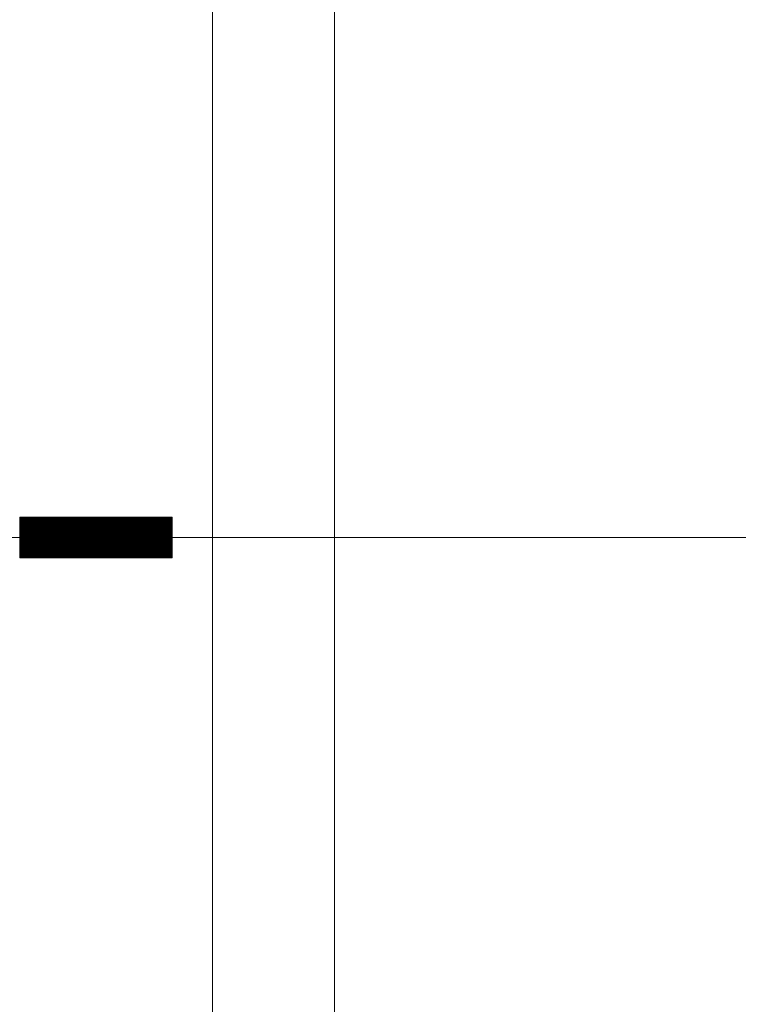
# Model space of a CAD drawing. Units: millimetres. Extents: x -75 to 4200, y -75 to 2999.
# Drawn here: x 2573 to 2591, y 2125 to 2149 of the extents above; entities that cross this region are included whole.
import ezdxf

# ---------------------------------------------------------------- set-up
doc = ezdxf.new("R2010")
doc.units = ezdxf.units.MM
doc.header["$LTSCALE"] = 100
doc.layers.add('Layer1', color=7, linetype='Continuous')

msp = doc.modelspace()

# ---------------------------------------------------------------- linework, layer by layer
at = {"layer": 'Layer1', "color": 8, "linetype": 'Continuous', "lineweight": 13}
for p, q in [((2578.115, 2063.632), (2578.115, 2209.382)), ((2581.115, 2066.382), (2581.115, 2206.382)), ((2573.365, 2136.882), (2573.365, 2136.881)), ((2577.115, 2136.882), (2573.365, 2136.882)), ((2573.366, 2135.882), (2573.366, 2136.882)), ((2573.37, 2135.882), (2573.37, 2136.882)), ((2573.374, 2135.882), (2573.374, 2136.882)), ((2573.378, 2135.882), (2573.378, 2136.882)), ((2573.382, 2135.882), (2573.382, 2136.882)), ((2573.386, 2135.882), (2573.386, 2136.882)), ((2573.39, 2135.882), (2573.39, 2136.882)), ((2573.394, 2135.882), (2573.394, 2136.882)), ((2573.398, 2135.882), (2573.398, 2136.882)), ((2573.402, 2135.882), (2573.402, 2136.882)), ((2573.406, 2135.882), (2573.406, 2136.882)), ((2573.41, 2135.882), (2573.41, 2136.882)), ((2573.414, 2135.882), (2573.414, 2136.882)), ((2573.418, 2135.882), (2573.418, 2136.882)), ((2573.422, 2135.882), (2573.422, 2136.882)), ((2573.426, 2135.882), (2573.426, 2136.882)), ((2573.43, 2135.882), (2573.43, 2136.882)), ((2573.434, 2135.882), (2573.434, 2136.882)), ((2573.438, 2135.882), (2573.438, 2136.882)), ((2573.442, 2135.882), (2573.442, 2136.882)), ((2573.446, 2135.882), (2573.446, 2136.882)), ((2573.45, 2135.882), (2573.45, 2136.882)), ((2573.454, 2135.882), (2573.454, 2136.882)), ((2573.458, 2135.882), (2573.458, 2136.882)), ((2573.462, 2135.882), (2573.462, 2136.882)), ((2573.466, 2135.882), (2573.466, 2136.882)), ((2573.47, 2135.882), (2573.47, 2136.882)), ((2573.474, 2135.882), (2573.474, 2136.882)), ((2573.478, 2135.882), (2573.478, 2136.882)), ((2573.482, 2135.882), (2573.482, 2136.882)), ((2573.486, 2135.882), (2573.486, 2136.882)), ((2573.49, 2135.882), (2573.49, 2136.882)), ((2573.494, 2135.882), (2573.494, 2136.882)), ((2573.498, 2135.882), (2573.498, 2136.882)), ((2573.502, 2135.882), (2573.502, 2136.882)), ((2573.506, 2135.882), (2573.506, 2136.882)), ((2573.51, 2135.882), (2573.51, 2136.882)), ((2573.514, 2135.882), (2573.514, 2136.882)), ((2573.518, 2135.882), (2573.518, 2136.882)), ((2573.522, 2135.882), (2573.522, 2136.882)), ((2573.526, 2135.882), (2573.526, 2136.882)), ((2573.53, 2135.882), (2573.53, 2136.882)), ((2573.534, 2135.882), (2573.534, 2136.882)), ((2573.538, 2135.882), (2573.538, 2136.882)), ((2573.542, 2135.882), (2573.542, 2136.882)), ((2573.546, 2135.882), (2573.546, 2136.882)), ((2573.55, 2135.882), (2573.55, 2136.882)), ((2573.554, 2135.882), (2573.554, 2136.882)), ((2573.558, 2135.882), (2573.558, 2136.882)), ((2573.562, 2135.882), (2573.562, 2136.882)), ((2573.566, 2135.882), (2573.566, 2136.882)), ((2573.57, 2135.882), (2573.57, 2136.882)), ((2573.574, 2135.882), (2573.574, 2136.882)), ((2573.578, 2135.882), (2573.578, 2136.882)), ((2573.582, 2135.882), (2573.582, 2136.882)), ((2573.586, 2135.882), (2573.586, 2136.882)), ((2573.59, 2135.882), (2573.59, 2136.882)), ((2573.594, 2135.882), (2573.594, 2136.882)), ((2573.598, 2135.882), (2573.598, 2136.882)), ((2573.602, 2135.882), (2573.602, 2136.882)), ((2573.606, 2135.882), (2573.606, 2136.882)), ((2573.61, 2135.882), (2573.61, 2136.882)), ((2573.614, 2135.882), (2573.614, 2136.882)), ((2573.618, 2135.882), (2573.618, 2136.882)), ((2573.622, 2135.882), (2573.622, 2136.882)), ((2573.626, 2135.882), (2573.626, 2136.882)), ((2573.63, 2135.882), (2573.63, 2136.882)), ((2573.634, 2135.882), (2573.634, 2136.882)), ((2573.638, 2135.882), (2573.638, 2136.882)), ((2573.642, 2135.882), (2573.642, 2136.882)), ((2573.646, 2135.882), (2573.646, 2136.882)), ((2573.65, 2135.882), (2573.65, 2136.882)), ((2573.654, 2135.882), (2573.654, 2136.882)), ((2573.658, 2135.882), (2573.658, 2136.882)), ((2573.662, 2135.882), (2573.662, 2136.882)), ((2573.666, 2135.882), (2573.666, 2136.882)), ((2573.67, 2135.882), (2573.67, 2136.882)), ((2573.674, 2135.882), (2573.674, 2136.882)), ((2573.678, 2135.882), (2573.678, 2136.882)), ((2573.682, 2135.882), (2573.682, 2136.882)), ((2573.686, 2135.882), (2573.686, 2136.882)), ((2573.69, 2135.882), (2573.69, 2136.882)), ((2573.694, 2135.882), (2573.694, 2136.882)), ((2573.698, 2135.882), (2573.698, 2136.882)), ((2573.702, 2135.882), (2573.702, 2136.882)), ((2573.706, 2135.882), (2573.706, 2136.882)), ((2573.71, 2135.882), (2573.71, 2136.882)), ((2573.714, 2135.882), (2573.714, 2136.882)), ((2573.718, 2135.882), (2573.718, 2136.882)), ((2573.722, 2135.882), (2573.722, 2136.882)), ((2573.726, 2135.882), (2573.726, 2136.882)), ((2573.73, 2135.882), (2573.73, 2136.882)), ((2573.734, 2135.882), (2573.734, 2136.882)), ((2573.738, 2135.882), (2573.738, 2136.882)), ((2573.742, 2135.882), (2573.742, 2136.882)), ((2573.746, 2135.882), (2573.746, 2136.882)), ((2573.75, 2135.882), (2573.75, 2136.882)), ((2573.754, 2135.882), (2573.754, 2136.882)), ((2573.758, 2135.882), (2573.758, 2136.882)), ((2573.762, 2135.882), (2573.762, 2136.882)), ((2573.766, 2135.882), (2573.766, 2136.882)), ((2573.77, 2135.882), (2573.77, 2136.882)), ((2573.774, 2135.882), (2573.774, 2136.882)), ((2573.778, 2135.882), (2573.778, 2136.882)), ((2573.782, 2135.882), (2573.782, 2136.882)), ((2573.786, 2135.882), (2573.786, 2136.882)), ((2573.79, 2135.882), (2573.79, 2136.882)), ((2573.794, 2135.882), (2573.794, 2136.882)), ((2573.798, 2135.882), (2573.798, 2136.882)), ((2573.802, 2135.882), (2573.802, 2136.882)), ((2573.806, 2135.882), (2573.806, 2136.882)), ((2573.81, 2135.882), (2573.81, 2136.882)), ((2573.814, 2135.882), (2573.814, 2136.882)), ((2573.818, 2135.882), (2573.818, 2136.882)), ((2573.822, 2135.882), (2573.822, 2136.882)), ((2573.826, 2135.882), (2573.826, 2136.882)), ((2573.83, 2135.882), (2573.83, 2136.882)), ((2573.834, 2135.882), (2573.834, 2136.882)), ((2573.838, 2135.882), (2573.838, 2136.882)), ((2573.842, 2135.882), (2573.842, 2136.882)), ((2573.846, 2135.882), (2573.846, 2136.882)), ((2573.85, 2135.882), (2573.85, 2136.882)), ((2573.854, 2135.882), (2573.854, 2136.882)), ((2573.858, 2135.882), (2573.858, 2136.882)), ((2573.862, 2135.882), (2573.862, 2136.882)), ((2573.866, 2135.882), (2573.866, 2136.882)), ((2573.87, 2135.882), (2573.87, 2136.882)), ((2573.874, 2135.882), (2573.874, 2136.882)), ((2573.878, 2135.882), (2573.878, 2136.882)), ((2573.882, 2135.882), (2573.882, 2136.882)), ((2573.886, 2135.882), (2573.886, 2136.882)), ((2573.89, 2135.882), (2573.89, 2136.882)), ((2573.894, 2135.882), (2573.894, 2136.882)), ((2573.898, 2135.882), (2573.898, 2136.882)), ((2573.902, 2135.882), (2573.902, 2136.882)), ((2573.906, 2135.882), (2573.906, 2136.882)), ((2573.91, 2135.882), (2573.91, 2136.882)), ((2573.914, 2135.882), (2573.914, 2136.882)), ((2573.918, 2135.882), (2573.918, 2136.882)), ((2573.922, 2135.882), (2573.922, 2136.882)), ((2573.926, 2135.882), (2573.926, 2136.882)), ((2573.93, 2135.882), (2573.93, 2136.882)), ((2573.934, 2135.882), (2573.934, 2136.882)), ((2573.938, 2135.882), (2573.938, 2136.882)), ((2573.942, 2135.882), (2573.942, 2136.882)), ((2573.946, 2135.882), (2573.946, 2136.882)), ((2573.95, 2135.882), (2573.95, 2136.882)), ((2573.954, 2135.882), (2573.954, 2136.882)), ((2573.958, 2135.882), (2573.958, 2136.882)), ((2573.962, 2135.882), (2573.962, 2136.882)), ((2573.966, 2135.882), (2573.966, 2136.882)), ((2573.97, 2135.882), (2573.97, 2136.882)), ((2573.974, 2135.882), (2573.974, 2136.882)), ((2573.978, 2135.882), (2573.978, 2136.882)), ((2573.982, 2135.882), (2573.982, 2136.882)), ((2573.986, 2135.882), (2573.986, 2136.882)), ((2573.99, 2135.882), (2573.99, 2136.882)), ((2573.994, 2135.882), (2573.994, 2136.882)), ((2573.998, 2135.882), (2573.998, 2136.882)), ((2574.002, 2135.882), (2574.002, 2136.882)), ((2574.006, 2135.882), (2574.006, 2136.882)), ((2574.01, 2135.882), (2574.01, 2136.882)), ((2574.014, 2135.882), (2574.014, 2136.882)), ((2574.018, 2135.882), (2574.018, 2136.882)), ((2574.022, 2135.882), (2574.022, 2136.882)), ((2574.026, 2135.882), (2574.026, 2136.882)), ((2574.03, 2135.882), (2574.03, 2136.882)), ((2574.034, 2135.882), (2574.034, 2136.882)), ((2574.038, 2135.882), (2574.038, 2136.882)), ((2574.042, 2135.882), (2574.042, 2136.882)), ((2574.046, 2135.882), (2574.046, 2136.882)), ((2574.05, 2135.882), (2574.05, 2136.882)), ((2574.054, 2135.882), (2574.054, 2136.882)), ((2574.058, 2135.882), (2574.058, 2136.882)), ((2574.062, 2135.882), (2574.062, 2136.882)), ((2574.066, 2135.882), (2574.066, 2136.882)), ((2574.07, 2135.882), (2574.07, 2136.882)), ((2574.074, 2135.882), (2574.074, 2136.882)), ((2574.078, 2135.882), (2574.078, 2136.882)), ((2574.082, 2135.882), (2574.082, 2136.882)), ((2574.086, 2135.882), (2574.086, 2136.882)), ((2574.09, 2135.882), (2574.09, 2136.882)), ((2574.094, 2135.882), (2574.094, 2136.882)), ((2574.098, 2135.882), (2574.098, 2136.882)), ((2574.102, 2135.882), (2574.102, 2136.882)), ((2574.106, 2135.882), (2574.106, 2136.882)), ((2574.11, 2135.882), (2574.11, 2136.882)), ((2574.114, 2135.882), (2574.114, 2136.882)), ((2574.118, 2135.882), (2574.118, 2136.882)), ((2574.122, 2135.882), (2574.122, 2136.882)), ((2574.126, 2135.882), (2574.126, 2136.882)), ((2574.13, 2135.882), (2574.13, 2136.882)), ((2574.134, 2135.882), (2574.134, 2136.882)), ((2574.138, 2135.882), (2574.138, 2136.882)), ((2574.142, 2135.882), (2574.142, 2136.882)), ((2574.146, 2135.882), (2574.146, 2136.882)), ((2574.15, 2135.882), (2574.15, 2136.882)), ((2574.154, 2135.882), (2574.154, 2136.882)), ((2574.158, 2135.882), (2574.158, 2136.882)), ((2574.162, 2135.882), (2574.162, 2136.882)), ((2574.166, 2135.882), (2574.166, 2136.882)), ((2574.17, 2135.882), (2574.17, 2136.882)), ((2574.174, 2135.882), (2574.174, 2136.882)), ((2574.178, 2135.882), (2574.178, 2136.882)), ((2574.182, 2135.882), (2574.182, 2136.882)), ((2574.186, 2135.882), (2574.186, 2136.882)), ((2574.19, 2135.882), (2574.19, 2136.882)), ((2574.194, 2135.882), (2574.194, 2136.882)), ((2574.198, 2135.882), (2574.198, 2136.882)), ((2574.202, 2135.882), (2574.202, 2136.882)), ((2574.206, 2135.882), (2574.206, 2136.882)), ((2574.21, 2135.882), (2574.21, 2136.882)), ((2574.214, 2135.882), (2574.214, 2136.882)), ((2574.218, 2135.882), (2574.218, 2136.882)), ((2574.222, 2135.882), (2574.222, 2136.882)), ((2574.226, 2135.882), (2574.226, 2136.882)), ((2574.23, 2135.882), (2574.23, 2136.882)), ((2574.234, 2135.882), (2574.234, 2136.882)), ((2574.238, 2135.882), (2574.238, 2136.882)), ((2574.242, 2135.882), (2574.242, 2136.882)), ((2574.246, 2135.882), (2574.246, 2136.882)), ((2574.25, 2135.882), (2574.25, 2136.882)), ((2574.254, 2135.882), (2574.254, 2136.882)), ((2574.258, 2135.882), (2574.258, 2136.882)), ((2574.262, 2135.882), (2574.262, 2136.882)), ((2574.266, 2135.882), (2574.266, 2136.882)), ((2574.27, 2135.882), (2574.27, 2136.882)), ((2574.274, 2135.882), (2574.274, 2136.882)), ((2574.278, 2135.882), (2574.278, 2136.882)), ((2574.282, 2135.882), (2574.282, 2136.882)), ((2574.286, 2135.882), (2574.286, 2136.882)), ((2574.29, 2135.882), (2574.29, 2136.882)), ((2574.294, 2135.882), (2574.294, 2136.882)), ((2574.298, 2135.882), (2574.298, 2136.882)), ((2574.302, 2135.882), (2574.302, 2136.882)), ((2574.306, 2135.882), (2574.306, 2136.882)), ((2574.31, 2135.882), (2574.31, 2136.882)), ((2574.314, 2135.882), (2574.314, 2136.882)), ((2574.318, 2135.882), (2574.318, 2136.882)), ((2574.322, 2135.882), (2574.322, 2136.882)), ((2574.326, 2135.882), (2574.326, 2136.882)), ((2574.33, 2135.882), (2574.33, 2136.882)), ((2574.334, 2135.882), (2574.334, 2136.882)), ((2574.338, 2135.882), (2574.338, 2136.882)), ((2574.342, 2135.882), (2574.342, 2136.882)), ((2574.346, 2135.882), (2574.346, 2136.882)), ((2574.35, 2135.882), (2574.35, 2136.882)), ((2574.354, 2135.882), (2574.354, 2136.882)), ((2574.358, 2135.882), (2574.358, 2136.882)), ((2574.362, 2135.882), (2574.362, 2136.882)), ((2574.366, 2135.882), (2574.366, 2136.882)), ((2574.37, 2135.882), (2574.37, 2136.882)), ((2574.374, 2135.882), (2574.374, 2136.882)), ((2574.378, 2135.882), (2574.378, 2136.882)), ((2574.382, 2135.882), (2574.382, 2136.882)), ((2574.386, 2135.882), (2574.386, 2136.882)), ((2574.39, 2135.882), (2574.39, 2136.882)), ((2574.394, 2135.882), (2574.394, 2136.882)), ((2574.398, 2135.882), (2574.398, 2136.882)), ((2574.402, 2135.882), (2574.402, 2136.882)), ((2574.406, 2135.882), (2574.406, 2136.882)), ((2574.41, 2135.882), (2574.41, 2136.882)), ((2574.414, 2135.882), (2574.414, 2136.882)), ((2574.418, 2135.882), (2574.418, 2136.882)), ((2574.422, 2135.882), (2574.422, 2136.882)), ((2574.426, 2135.882), (2574.426, 2136.882)), ((2574.43, 2135.882), (2574.43, 2136.882)), ((2574.434, 2135.882), (2574.434, 2136.882)), ((2574.438, 2135.882), (2574.438, 2136.882)), ((2574.442, 2135.882), (2574.442, 2136.882)), ((2574.446, 2135.882), (2574.446, 2136.882)), ((2574.45, 2135.882), (2574.45, 2136.882)), ((2574.454, 2135.882), (2574.454, 2136.882)), ((2574.458, 2135.882), (2574.458, 2136.882)), ((2574.462, 2135.882), (2574.462, 2136.882)), ((2574.466, 2135.882), (2574.466, 2136.882)), ((2574.47, 2135.882), (2574.47, 2136.882)), ((2574.474, 2135.882), (2574.474, 2136.882)), ((2574.478, 2135.882), (2574.478, 2136.882)), ((2574.482, 2135.882), (2574.482, 2136.882)), ((2574.486, 2135.882), (2574.486, 2136.882)), ((2574.49, 2135.882), (2574.49, 2136.882)), ((2574.494, 2135.882), (2574.494, 2136.882)), ((2574.498, 2135.882), (2574.498, 2136.882)), ((2574.502, 2135.882), (2574.502, 2136.882)), ((2574.506, 2135.882), (2574.506, 2136.882)), ((2574.51, 2135.882), (2574.51, 2136.882)), ((2574.514, 2135.882), (2574.514, 2136.882)), ((2574.518, 2135.882), (2574.518, 2136.882)), ((2574.522, 2135.882), (2574.522, 2136.882)), ((2574.526, 2135.882), (2574.526, 2136.882)), ((2574.53, 2135.882), (2574.53, 2136.882)), ((2574.534, 2135.882), (2574.534, 2136.882)), ((2574.538, 2135.882), (2574.538, 2136.882)), ((2574.542, 2135.882), (2574.542, 2136.882)), ((2574.546, 2135.882), (2574.546, 2136.882)), ((2574.55, 2135.882), (2574.55, 2136.882)), ((2574.554, 2135.882), (2574.554, 2136.882)), ((2574.558, 2135.882), (2574.558, 2136.882)), ((2574.562, 2135.882), (2574.562, 2136.882)), ((2574.566, 2135.882), (2574.566, 2136.882)), ((2574.57, 2135.882), (2574.57, 2136.882)), ((2574.574, 2135.882), (2574.574, 2136.882)), ((2574.578, 2135.882), (2574.578, 2136.882)), ((2574.582, 2135.882), (2574.582, 2136.882)), ((2574.586, 2135.882), (2574.586, 2136.882)), ((2574.59, 2135.882), (2574.59, 2136.882)), ((2574.594, 2135.882), (2574.594, 2136.882)), ((2574.598, 2135.882), (2574.598, 2136.882)), ((2574.602, 2135.882), (2574.602, 2136.882)), ((2574.606, 2135.882), (2574.606, 2136.882)), ((2574.61, 2135.882), (2574.61, 2136.882)), ((2574.614, 2135.882), (2574.614, 2136.882)), ((2574.618, 2135.882), (2574.618, 2136.882)), ((2574.622, 2135.882), (2574.622, 2136.882)), ((2574.626, 2135.882), (2574.626, 2136.882)), ((2574.63, 2135.882), (2574.63, 2136.882)), ((2574.634, 2135.882), (2574.634, 2136.882)), ((2574.638, 2135.882), (2574.638, 2136.882)), ((2574.642, 2135.882), (2574.642, 2136.882)), ((2574.646, 2135.882), (2574.646, 2136.882)), ((2574.65, 2135.882), (2574.65, 2136.882)), ((2574.654, 2135.882), (2574.654, 2136.882)), ((2574.658, 2135.882), (2574.658, 2136.882)), ((2574.662, 2135.882), (2574.662, 2136.882)), ((2574.666, 2135.882), (2574.666, 2136.882)), ((2574.67, 2135.882), (2574.67, 2136.882)), ((2574.674, 2135.882), (2574.674, 2136.882)), ((2574.678, 2135.882), (2574.678, 2136.882)), ((2574.682, 2135.882), (2574.682, 2136.882)), ((2574.686, 2135.882), (2574.686, 2136.882)), ((2574.69, 2135.882), (2574.69, 2136.882)), ((2574.694, 2135.882), (2574.694, 2136.882)), ((2574.698, 2135.882), (2574.698, 2136.882)), ((2574.702, 2135.882), (2574.702, 2136.882)), ((2574.706, 2135.882), (2574.706, 2136.882)), ((2574.71, 2135.882), (2574.71, 2136.882)), ((2574.714, 2135.882), (2574.714, 2136.882)), ((2574.718, 2135.882), (2574.718, 2136.882)), ((2574.722, 2135.882), (2574.722, 2136.882)), ((2574.726, 2135.882), (2574.726, 2136.882)), ((2574.73, 2135.882), (2574.73, 2136.882)), ((2574.734, 2135.882), (2574.734, 2136.882)), ((2574.738, 2135.882), (2574.738, 2136.882)), ((2574.742, 2135.882), (2574.742, 2136.882)), ((2574.746, 2135.882), (2574.746, 2136.882)), ((2574.75, 2135.882), (2574.75, 2136.882)), ((2574.754, 2135.882), (2574.754, 2136.882)), ((2574.758, 2135.882), (2574.758, 2136.882)), ((2574.762, 2135.882), (2574.762, 2136.882)), ((2574.766, 2135.882), (2574.766, 2136.882)), ((2574.77, 2135.882), (2574.77, 2136.882)), ((2574.774, 2135.882), (2574.774, 2136.882)), ((2574.778, 2135.882), (2574.778, 2136.882)), ((2574.782, 2135.882), (2574.782, 2136.882)), ((2574.786, 2135.882), (2574.786, 2136.882)), ((2574.79, 2135.882), (2574.79, 2136.882)), ((2574.794, 2135.882), (2574.794, 2136.882)), ((2574.798, 2135.882), (2574.798, 2136.882)), ((2574.802, 2135.882), (2574.802, 2136.882)), ((2574.806, 2135.882), (2574.806, 2136.882)), ((2574.81, 2135.882), (2574.81, 2136.882)), ((2574.814, 2135.882), (2574.814, 2136.882)), ((2574.818, 2135.882), (2574.818, 2136.882)), ((2574.822, 2135.882), (2574.822, 2136.882)), ((2574.826, 2135.882), (2574.826, 2136.882)), ((2574.83, 2135.882), (2574.83, 2136.882)), ((2574.834, 2135.882), (2574.834, 2136.882)), ((2574.838, 2135.882), (2574.838, 2136.882)), ((2574.842, 2135.882), (2574.842, 2136.882)), ((2574.846, 2135.882), (2574.846, 2136.882)), ((2574.85, 2135.882), (2574.85, 2136.882)), ((2574.854, 2135.882), (2574.854, 2136.882)), ((2574.858, 2135.882), (2574.858, 2136.882)), ((2574.862, 2135.882), (2574.862, 2136.882)), ((2574.866, 2135.882), (2574.866, 2136.882)), ((2574.87, 2135.882), (2574.87, 2136.882)), ((2574.874, 2135.882), (2574.874, 2136.882)), ((2574.878, 2135.882), (2574.878, 2136.882)), ((2574.882, 2135.882), (2574.882, 2136.882)), ((2574.886, 2135.882), (2574.886, 2136.882)), ((2574.89, 2135.882), (2574.89, 2136.882)), ((2574.894, 2135.882), (2574.894, 2136.882)), ((2574.898, 2135.882), (2574.898, 2136.882)), ((2574.902, 2135.882), (2574.902, 2136.882)), ((2574.906, 2135.882), (2574.906, 2136.882)), ((2574.91, 2135.882), (2574.91, 2136.882)), ((2574.914, 2135.882), (2574.914, 2136.882)), ((2574.918, 2135.882), (2574.918, 2136.882)), ((2574.922, 2135.882), (2574.922, 2136.882)), ((2574.926, 2135.882), (2574.926, 2136.882)), ((2574.93, 2135.882), (2574.93, 2136.882)), ((2574.934, 2135.882), (2574.934, 2136.882)), ((2574.938, 2135.882), (2574.938, 2136.882)), ((2574.942, 2135.882), (2574.942, 2136.882)), ((2574.946, 2135.882), (2574.946, 2136.882)), ((2574.95, 2135.882), (2574.95, 2136.882)), ((2574.954, 2135.882), (2574.954, 2136.882)), ((2574.958, 2135.882), (2574.958, 2136.882)), ((2574.962, 2135.882), (2574.962, 2136.882)), ((2574.966, 2135.882), (2574.966, 2136.882)), ((2574.97, 2135.882), (2574.97, 2136.882)), ((2574.974, 2135.882), (2574.974, 2136.882)), ((2574.978, 2135.882), (2574.978, 2136.882)), ((2574.982, 2135.882), (2574.982, 2136.882)), ((2574.986, 2135.882), (2574.986, 2136.882)), ((2574.99, 2135.882), (2574.99, 2136.882)), ((2574.994, 2135.882), (2574.994, 2136.882)), ((2574.998, 2135.882), (2574.998, 2136.882)), ((2575.002, 2135.882), (2575.002, 2136.882)), ((2575.006, 2135.882), (2575.006, 2136.882)), ((2575.01, 2135.882), (2575.01, 2136.882)), ((2575.014, 2135.882), (2575.014, 2136.882)), ((2575.018, 2135.882), (2575.018, 2136.882)), ((2575.022, 2135.882), (2575.022, 2136.882)), ((2575.026, 2135.882), (2575.026, 2136.882)), ((2575.03, 2135.882), (2575.03, 2136.882)), ((2575.034, 2135.882), (2575.034, 2136.882)), ((2575.038, 2135.882), (2575.038, 2136.882)), ((2575.042, 2135.882), (2575.042, 2136.882)), ((2575.046, 2135.882), (2575.046, 2136.882)), ((2575.05, 2135.882), (2575.05, 2136.882)), ((2575.054, 2135.882), (2575.054, 2136.882)), ((2575.058, 2135.882), (2575.058, 2136.882)), ((2575.062, 2135.882), (2575.062, 2136.882)), ((2575.066, 2135.882), (2575.066, 2136.882)), ((2575.07, 2135.882), (2575.07, 2136.882)), ((2575.074, 2135.882), (2575.074, 2136.882)), ((2575.078, 2135.882), (2575.078, 2136.882)), ((2575.082, 2135.882), (2575.082, 2136.882)), ((2575.086, 2135.882), (2575.086, 2136.882)), ((2575.09, 2135.882), (2575.09, 2136.882)), ((2575.094, 2135.882), (2575.094, 2136.882)), ((2575.098, 2135.882), (2575.098, 2136.882)), ((2575.102, 2135.882), (2575.102, 2136.882)), ((2575.106, 2135.882), (2575.106, 2136.882)), ((2575.11, 2135.882), (2575.11, 2136.882)), ((2575.114, 2135.882), (2575.114, 2136.882)), ((2575.118, 2135.882), (2575.118, 2136.882)), ((2575.122, 2135.882), (2575.122, 2136.882)), ((2575.126, 2135.882), (2575.126, 2136.882)), ((2575.13, 2135.882), (2575.13, 2136.882)), ((2575.134, 2135.882), (2575.134, 2136.882)), ((2575.138, 2135.882), (2575.138, 2136.882)), ((2575.142, 2135.882), (2575.142, 2136.882)), ((2575.146, 2135.882), (2575.146, 2136.882)), ((2575.15, 2135.882), (2575.15, 2136.882)), ((2575.154, 2135.882), (2575.154, 2136.882)), ((2575.158, 2135.882), (2575.158, 2136.882)), ((2575.162, 2135.882), (2575.162, 2136.882)), ((2575.166, 2135.882), (2575.166, 2136.882)), ((2575.17, 2135.882), (2575.17, 2136.882)), ((2575.174, 2135.882), (2575.174, 2136.882)), ((2575.178, 2135.882), (2575.178, 2136.882)), ((2575.182, 2135.882), (2575.182, 2136.882)), ((2575.186, 2135.882), (2575.186, 2136.882)), ((2575.19, 2135.882), (2575.19, 2136.882)), ((2575.194, 2135.882), (2575.194, 2136.882)), ((2575.198, 2135.882), (2575.198, 2136.882)), ((2575.202, 2135.882), (2575.202, 2136.882)), ((2575.206, 2135.882), (2575.206, 2136.882)), ((2575.21, 2135.882), (2575.21, 2136.882)), ((2575.214, 2135.882), (2575.214, 2136.882)), ((2575.218, 2135.882), (2575.218, 2136.882)), ((2575.222, 2135.882), (2575.222, 2136.882)), ((2575.226, 2135.882), (2575.226, 2136.882)), ((2575.23, 2135.882), (2575.23, 2136.882)), ((2575.234, 2135.882), (2575.234, 2136.882)), ((2575.238, 2135.882), (2575.238, 2136.882)), ((2575.242, 2135.882), (2575.242, 2136.882)), ((2575.246, 2135.882), (2575.246, 2136.882)), ((2575.25, 2135.882), (2575.25, 2136.882)), ((2575.254, 2135.882), (2575.254, 2136.882)), ((2575.258, 2135.882), (2575.258, 2136.882)), ((2575.262, 2135.882), (2575.262, 2136.882)), ((2575.266, 2135.882), (2575.266, 2136.882)), ((2575.27, 2135.882), (2575.27, 2136.882)), ((2575.274, 2135.882), (2575.274, 2136.882)), ((2575.278, 2135.882), (2575.278, 2136.882)), ((2575.282, 2135.882), (2575.282, 2136.882)), ((2575.286, 2135.882), (2575.286, 2136.882)), ((2575.29, 2135.882), (2575.29, 2136.882)), ((2575.294, 2135.882), (2575.294, 2136.882)), ((2575.298, 2135.882), (2575.298, 2136.882)), ((2575.302, 2135.882), (2575.302, 2136.882)), ((2575.306, 2135.882), (2575.306, 2136.882)), ((2575.31, 2135.882), (2575.31, 2136.882)), ((2575.314, 2135.882), (2575.314, 2136.882)), ((2575.318, 2135.882), (2575.318, 2136.882)), ((2575.322, 2135.882), (2575.322, 2136.882)), ((2575.326, 2135.882), (2575.326, 2136.882)), ((2575.33, 2135.882), (2575.33, 2136.882)), ((2575.334, 2135.882), (2575.334, 2136.882)), ((2575.338, 2135.882), (2575.338, 2136.882)), ((2575.342, 2135.882), (2575.342, 2136.882)), ((2575.346, 2135.882), (2575.346, 2136.882)), ((2575.35, 2135.882), (2575.35, 2136.882)), ((2575.354, 2135.882), (2575.354, 2136.882)), ((2575.358, 2135.882), (2575.358, 2136.882)), ((2575.362, 2135.882), (2575.362, 2136.882)), ((2575.366, 2135.882), (2575.366, 2136.882)), ((2575.37, 2135.882), (2575.37, 2136.882)), ((2575.374, 2135.882), (2575.374, 2136.882)), ((2575.378, 2135.882), (2575.378, 2136.882)), ((2575.382, 2135.882), (2575.382, 2136.882)), ((2575.386, 2135.882), (2575.386, 2136.882)), ((2575.39, 2135.882), (2575.39, 2136.882)), ((2575.394, 2135.882), (2575.394, 2136.882)), ((2575.398, 2135.882), (2575.398, 2136.882)), ((2575.402, 2135.882), (2575.402, 2136.882)), ((2575.406, 2135.882), (2575.406, 2136.882)), ((2575.41, 2135.882), (2575.41, 2136.882)), ((2575.414, 2135.882), (2575.414, 2136.882)), ((2575.418, 2135.882), (2575.418, 2136.882)), ((2575.422, 2135.882), (2575.422, 2136.882)), ((2575.426, 2135.882), (2575.426, 2136.882)), ((2575.43, 2135.882), (2575.43, 2136.882)), ((2575.434, 2135.882), (2575.434, 2136.882)), ((2575.438, 2135.882), (2575.438, 2136.882)), ((2575.442, 2135.882), (2575.442, 2136.882)), ((2575.446, 2135.882), (2575.446, 2136.882)), ((2575.45, 2135.882), (2575.45, 2136.882)), ((2575.454, 2135.882), (2575.454, 2136.882)), ((2575.458, 2135.882), (2575.458, 2136.882)), ((2575.462, 2135.882), (2575.462, 2136.882)), ((2575.466, 2135.882), (2575.466, 2136.882)), ((2575.47, 2135.882), (2575.47, 2136.882)), ((2575.474, 2135.882), (2575.474, 2136.882)), ((2575.478, 2135.882), (2575.478, 2136.882)), ((2575.482, 2135.882), (2575.482, 2136.882)), ((2575.486, 2135.882), (2575.486, 2136.882)), ((2575.49, 2135.882), (2575.49, 2136.882)), ((2575.494, 2135.882), (2575.494, 2136.882)), ((2575.498, 2135.882), (2575.498, 2136.882)), ((2575.502, 2135.882), (2575.502, 2136.882)), ((2575.506, 2135.882), (2575.506, 2136.882)), ((2575.51, 2135.882), (2575.51, 2136.882)), ((2575.514, 2135.882), (2575.514, 2136.882)), ((2575.518, 2135.882), (2575.518, 2136.882)), ((2575.522, 2135.882), (2575.522, 2136.882)), ((2575.526, 2135.882), (2575.526, 2136.882)), ((2575.53, 2135.882), (2575.53, 2136.882)), ((2575.534, 2135.882), (2575.534, 2136.882)), ((2575.538, 2135.882), (2575.538, 2136.882)), ((2575.542, 2135.882), (2575.542, 2136.882)), ((2575.546, 2135.882), (2575.546, 2136.882)), ((2575.55, 2135.882), (2575.55, 2136.882)), ((2575.554, 2135.882), (2575.554, 2136.882)), ((2575.558, 2135.882), (2575.558, 2136.882)), ((2575.562, 2135.882), (2575.562, 2136.882)), ((2575.566, 2135.882), (2575.566, 2136.882)), ((2575.57, 2135.882), (2575.57, 2136.882)), ((2575.574, 2135.882), (2575.574, 2136.882)), ((2575.578, 2135.882), (2575.578, 2136.882)), ((2575.582, 2135.882), (2575.582, 2136.882)), ((2575.586, 2135.882), (2575.586, 2136.882)), ((2575.59, 2135.882), (2575.59, 2136.882)), ((2575.594, 2135.882), (2575.594, 2136.882)), ((2575.598, 2135.882), (2575.598, 2136.882)), ((2575.602, 2135.882), (2575.602, 2136.882)), ((2575.606, 2135.882), (2575.606, 2136.882)), ((2575.61, 2135.882), (2575.61, 2136.882)), ((2575.614, 2135.882), (2575.614, 2136.882)), ((2575.618, 2135.882), (2575.618, 2136.882)), ((2575.622, 2135.882), (2575.622, 2136.882)), ((2575.626, 2135.882), (2575.626, 2136.882)), ((2575.63, 2135.882), (2575.63, 2136.882)), ((2575.634, 2135.882), (2575.634, 2136.882)), ((2575.638, 2135.882), (2575.638, 2136.882)), ((2575.642, 2135.882), (2575.642, 2136.882)), ((2575.646, 2135.882), (2575.646, 2136.882)), ((2575.65, 2135.882), (2575.65, 2136.882)), ((2575.654, 2135.882), (2575.654, 2136.882)), ((2575.658, 2135.882), (2575.658, 2136.882)), ((2575.662, 2135.882), (2575.662, 2136.882)), ((2575.666, 2135.882), (2575.666, 2136.882)), ((2575.67, 2135.882), (2575.67, 2136.882)), ((2575.674, 2135.882), (2575.674, 2136.882)), ((2575.678, 2135.882), (2575.678, 2136.882)), ((2575.682, 2135.882), (2575.682, 2136.882)), ((2575.686, 2135.882), (2575.686, 2136.882)), ((2575.69, 2135.882), (2575.69, 2136.882)), ((2575.694, 2135.882), (2575.694, 2136.882)), ((2575.698, 2135.882), (2575.698, 2136.882)), ((2575.702, 2135.882), (2575.702, 2136.882)), ((2575.706, 2135.882), (2575.706, 2136.882)), ((2575.71, 2135.882), (2575.71, 2136.882)), ((2575.714, 2135.882), (2575.714, 2136.882)), ((2575.718, 2135.882), (2575.718, 2136.882)), ((2575.722, 2135.882), (2575.722, 2136.882)), ((2575.726, 2135.882), (2575.726, 2136.882)), ((2575.73, 2135.882), (2575.73, 2136.882)), ((2575.734, 2135.882), (2575.734, 2136.882)), ((2575.738, 2135.882), (2575.738, 2136.882)), ((2575.742, 2135.882), (2575.742, 2136.882)), ((2575.746, 2135.882), (2575.746, 2136.882)), ((2575.75, 2135.882), (2575.75, 2136.882)), ((2575.754, 2135.882), (2575.754, 2136.882)), ((2575.758, 2135.882), (2575.758, 2136.882)), ((2575.762, 2135.882), (2575.762, 2136.882)), ((2575.766, 2135.882), (2575.766, 2136.882)), ((2575.77, 2135.882), (2575.77, 2136.882)), ((2575.774, 2135.882), (2575.774, 2136.882)), ((2575.778, 2135.882), (2575.778, 2136.882)), ((2575.782, 2135.882), (2575.782, 2136.882)), ((2575.786, 2135.882), (2575.786, 2136.882)), ((2575.79, 2135.882), (2575.79, 2136.882)), ((2575.794, 2135.882), (2575.794, 2136.882)), ((2575.798, 2135.882), (2575.798, 2136.882)), ((2575.802, 2135.882), (2575.802, 2136.882)), ((2575.806, 2135.882), (2575.806, 2136.882)), ((2575.81, 2135.882), (2575.81, 2136.882)), ((2575.814, 2135.882), (2575.814, 2136.882)), ((2575.818, 2135.882), (2575.818, 2136.882)), ((2575.822, 2135.882), (2575.822, 2136.882)), ((2575.826, 2135.882), (2575.826, 2136.882)), ((2575.83, 2135.882), (2575.83, 2136.882)), ((2575.834, 2135.882), (2575.834, 2136.882)), ((2575.838, 2135.882), (2575.838, 2136.882)), ((2575.842, 2135.882), (2575.842, 2136.882)), ((2575.846, 2135.882), (2575.846, 2136.882)), ((2575.85, 2135.882), (2575.85, 2136.882)), ((2575.854, 2135.882), (2575.854, 2136.882)), ((2575.858, 2135.882), (2575.858, 2136.882)), ((2575.862, 2135.882), (2575.862, 2136.882)), ((2575.866, 2135.882), (2575.866, 2136.882)), ((2575.87, 2135.882), (2575.87, 2136.882)), ((2575.874, 2135.882), (2575.874, 2136.882)), ((2575.878, 2135.882), (2575.878, 2136.882)), ((2575.882, 2135.882), (2575.882, 2136.882)), ((2575.886, 2135.882), (2575.886, 2136.882)), ((2575.89, 2135.882), (2575.89, 2136.882)), ((2575.894, 2135.882), (2575.894, 2136.882)), ((2575.898, 2135.882), (2575.898, 2136.882)), ((2575.902, 2135.882), (2575.902, 2136.882)), ((2575.906, 2135.882), (2575.906, 2136.882)), ((2575.91, 2135.882), (2575.91, 2136.882)), ((2575.914, 2135.882), (2575.914, 2136.882)), ((2575.918, 2135.882), (2575.918, 2136.882)), ((2575.922, 2135.882), (2575.922, 2136.882)), ((2575.926, 2135.882), (2575.926, 2136.882)), ((2575.93, 2135.882), (2575.93, 2136.882)), ((2575.934, 2135.882), (2575.934, 2136.882)), ((2575.938, 2135.882), (2575.938, 2136.882)), ((2575.942, 2135.882), (2575.942, 2136.882)), ((2575.946, 2135.882), (2575.946, 2136.882)), ((2575.95, 2135.882), (2575.95, 2136.882)), ((2575.954, 2135.882), (2575.954, 2136.882)), ((2575.958, 2135.882), (2575.958, 2136.882)), ((2575.962, 2135.882), (2575.962, 2136.882)), ((2575.966, 2135.882), (2575.966, 2136.882)), ((2575.97, 2135.882), (2575.97, 2136.882)), ((2575.974, 2135.882), (2575.974, 2136.882)), ((2575.978, 2135.882), (2575.978, 2136.882)), ((2575.982, 2135.882), (2575.982, 2136.882)), ((2575.986, 2135.882), (2575.986, 2136.882)), ((2575.99, 2135.882), (2575.99, 2136.882)), ((2575.994, 2135.882), (2575.994, 2136.882)), ((2575.998, 2135.882), (2575.998, 2136.882)), ((2576.002, 2135.882), (2576.002, 2136.882)), ((2576.006, 2135.882), (2576.006, 2136.882)), ((2576.01, 2135.882), (2576.01, 2136.882)), ((2576.014, 2135.882), (2576.014, 2136.882)), ((2576.018, 2135.882), (2576.018, 2136.882)), ((2576.022, 2135.882), (2576.022, 2136.882)), ((2576.026, 2135.882), (2576.026, 2136.882)), ((2576.03, 2135.882), (2576.03, 2136.882)), ((2576.034, 2135.882), (2576.034, 2136.882)), ((2576.038, 2135.882), (2576.038, 2136.882)), ((2576.042, 2135.882), (2576.042, 2136.882)), ((2576.046, 2135.882), (2576.046, 2136.882)), ((2576.05, 2135.882), (2576.05, 2136.882)), ((2576.054, 2135.882), (2576.054, 2136.882)), ((2576.058, 2135.882), (2576.058, 2136.882)), ((2576.062, 2135.882), (2576.062, 2136.882)), ((2576.066, 2135.882), (2576.066, 2136.882)), ((2576.07, 2135.882), (2576.07, 2136.882)), ((2576.074, 2135.882), (2576.074, 2136.882)), ((2576.078, 2135.882), (2576.078, 2136.882)), ((2576.082, 2135.882), (2576.082, 2136.882)), ((2576.086, 2135.882), (2576.086, 2136.882)), ((2576.09, 2135.882), (2576.09, 2136.882)), ((2576.094, 2135.882), (2576.094, 2136.882)), ((2576.098, 2135.882), (2576.098, 2136.882)), ((2576.102, 2135.882), (2576.102, 2136.882)), ((2576.106, 2135.882), (2576.106, 2136.882)), ((2576.11, 2135.882), (2576.11, 2136.882)), ((2576.114, 2135.882), (2576.114, 2136.882)), ((2576.118, 2135.882), (2576.118, 2136.882)), ((2576.122, 2135.882), (2576.122, 2136.882)), ((2576.126, 2135.882), (2576.126, 2136.882)), ((2576.13, 2135.882), (2576.13, 2136.882)), ((2576.134, 2135.882), (2576.134, 2136.882)), ((2576.138, 2135.882), (2576.138, 2136.882)), ((2576.142, 2135.882), (2576.142, 2136.882)), ((2576.146, 2135.882), (2576.146, 2136.882)), ((2576.15, 2135.882), (2576.15, 2136.882)), ((2576.154, 2135.882), (2576.154, 2136.882)), ((2576.158, 2135.882), (2576.158, 2136.882)), ((2576.162, 2135.882), (2576.162, 2136.882)), ((2576.166, 2135.882), (2576.166, 2136.882)), ((2576.17, 2135.882), (2576.17, 2136.882)), ((2576.174, 2135.882), (2576.174, 2136.882)), ((2576.178, 2135.882), (2576.178, 2136.882)), ((2576.182, 2135.882), (2576.182, 2136.882)), ((2576.186, 2135.882), (2576.186, 2136.882)), ((2576.19, 2135.882), (2576.19, 2136.882)), ((2576.194, 2135.882), (2576.194, 2136.882)), ((2576.198, 2135.882), (2576.198, 2136.882)), ((2576.202, 2135.882), (2576.202, 2136.882)), ((2576.206, 2135.882), (2576.206, 2136.882)), ((2576.21, 2135.882), (2576.21, 2136.882)), ((2576.214, 2135.882), (2576.214, 2136.882)), ((2576.218, 2135.882), (2576.218, 2136.882)), ((2576.222, 2135.882), (2576.222, 2136.882)), ((2576.226, 2135.882), (2576.226, 2136.882)), ((2576.23, 2135.882), (2576.23, 2136.882)), ((2576.234, 2135.882), (2576.234, 2136.882)), ((2576.238, 2135.882), (2576.238, 2136.882)), ((2576.242, 2135.882), (2576.242, 2136.882)), ((2576.246, 2135.882), (2576.246, 2136.882)), ((2576.25, 2135.882), (2576.25, 2136.882)), ((2576.254, 2135.882), (2576.254, 2136.882)), ((2576.258, 2135.882), (2576.258, 2136.882)), ((2576.262, 2135.882), (2576.262, 2136.882)), ((2576.266, 2135.882), (2576.266, 2136.882)), ((2576.27, 2135.882), (2576.27, 2136.882)), ((2576.274, 2135.882), (2576.274, 2136.882)), ((2576.278, 2135.882), (2576.278, 2136.882)), ((2576.282, 2135.882), (2576.282, 2136.882)), ((2576.286, 2135.882), (2576.286, 2136.882)), ((2576.29, 2135.882), (2576.29, 2136.882)), ((2576.294, 2135.882), (2576.294, 2136.882)), ((2576.298, 2135.882), (2576.298, 2136.882)), ((2576.302, 2135.882), (2576.302, 2136.882)), ((2576.306, 2135.882), (2576.306, 2136.882)), ((2576.31, 2135.882), (2576.31, 2136.882)), ((2576.314, 2135.882), (2576.314, 2136.882)), ((2576.318, 2135.882), (2576.318, 2136.882)), ((2576.322, 2135.882), (2576.322, 2136.882)), ((2576.326, 2135.882), (2576.326, 2136.882)), ((2576.33, 2135.882), (2576.33, 2136.882)), ((2576.334, 2135.882), (2576.334, 2136.882)), ((2576.338, 2135.882), (2576.338, 2136.882)), ((2576.342, 2135.882), (2576.342, 2136.882)), ((2576.346, 2135.882), (2576.346, 2136.882)), ((2576.35, 2135.882), (2576.35, 2136.882)), ((2576.354, 2135.882), (2576.354, 2136.882)), ((2576.358, 2135.882), (2576.358, 2136.882)), ((2576.362, 2135.882), (2576.362, 2136.882)), ((2576.366, 2135.882), (2576.366, 2136.882)), ((2576.37, 2135.882), (2576.37, 2136.882)), ((2576.374, 2135.882), (2576.374, 2136.882)), ((2576.378, 2135.882), (2576.378, 2136.882)), ((2576.382, 2135.882), (2576.382, 2136.882)), ((2576.386, 2135.882), (2576.386, 2136.882)), ((2576.39, 2135.882), (2576.39, 2136.882)), ((2576.394, 2135.882), (2576.394, 2136.882)), ((2576.398, 2135.882), (2576.398, 2136.882)), ((2576.402, 2135.882), (2576.402, 2136.882)), ((2576.406, 2135.882), (2576.406, 2136.882)), ((2576.41, 2135.882), (2576.41, 2136.882)), ((2576.414, 2135.882), (2576.414, 2136.882)), ((2576.418, 2135.882), (2576.418, 2136.882)), ((2576.422, 2135.882), (2576.422, 2136.882)), ((2576.426, 2135.882), (2576.426, 2136.882)), ((2576.43, 2135.882), (2576.43, 2136.882)), ((2576.434, 2135.882), (2576.434, 2136.882)), ((2576.438, 2135.882), (2576.438, 2136.882)), ((2576.442, 2135.882), (2576.442, 2136.882)), ((2576.446, 2135.882), (2576.446, 2136.882)), ((2576.45, 2135.882), (2576.45, 2136.882)), ((2576.454, 2135.882), (2576.454, 2136.882)), ((2576.458, 2135.882), (2576.458, 2136.882)), ((2576.462, 2135.882), (2576.462, 2136.882)), ((2576.466, 2135.882), (2576.466, 2136.882)), ((2576.47, 2135.882), (2576.47, 2136.882)), ((2576.474, 2135.882), (2576.474, 2136.882)), ((2576.478, 2135.882), (2576.478, 2136.882)), ((2576.482, 2135.882), (2576.482, 2136.882)), ((2576.486, 2135.882), (2576.486, 2136.882)), ((2576.49, 2135.882), (2576.49, 2136.882)), ((2576.494, 2135.882), (2576.494, 2136.882)), ((2576.498, 2135.882), (2576.498, 2136.882)), ((2576.502, 2135.882), (2576.502, 2136.882)), ((2576.506, 2135.882), (2576.506, 2136.882)), ((2576.51, 2135.882), (2576.51, 2136.882)), ((2576.514, 2135.882), (2576.514, 2136.882)), ((2576.518, 2135.882), (2576.518, 2136.882)), ((2576.522, 2135.882), (2576.522, 2136.882)), ((2576.526, 2135.882), (2576.526, 2136.882)), ((2576.53, 2135.882), (2576.53, 2136.882)), ((2576.534, 2135.882), (2576.534, 2136.882)), ((2576.538, 2135.882), (2576.538, 2136.882)), ((2576.542, 2135.882), (2576.542, 2136.882)), ((2576.546, 2135.882), (2576.546, 2136.882)), ((2576.55, 2135.882), (2576.55, 2136.882)), ((2576.554, 2135.882), (2576.554, 2136.882)), ((2576.558, 2135.882), (2576.558, 2136.882)), ((2576.562, 2135.882), (2576.562, 2136.882)), ((2576.566, 2135.882), (2576.566, 2136.882)), ((2576.57, 2135.882), (2576.57, 2136.882)), ((2576.574, 2135.882), (2576.574, 2136.882)), ((2576.578, 2135.882), (2576.578, 2136.882)), ((2576.582, 2135.882), (2576.582, 2136.882)), ((2576.586, 2135.882), (2576.586, 2136.882)), ((2576.59, 2135.882), (2576.59, 2136.882)), ((2576.594, 2135.882), (2576.594, 2136.882)), ((2576.598, 2135.882), (2576.598, 2136.882)), ((2576.602, 2135.882), (2576.602, 2136.882)), ((2576.606, 2135.882), (2576.606, 2136.882)), ((2576.61, 2135.882), (2576.61, 2136.882)), ((2576.614, 2135.882), (2576.614, 2136.882)), ((2576.618, 2135.882), (2576.618, 2136.882)), ((2576.622, 2135.882), (2576.622, 2136.882)), ((2576.626, 2135.882), (2576.626, 2136.882)), ((2576.63, 2135.882), (2576.63, 2136.882)), ((2576.634, 2135.882), (2576.634, 2136.882)), ((2576.638, 2135.882), (2576.638, 2136.882)), ((2576.642, 2135.882), (2576.642, 2136.882)), ((2576.646, 2135.882), (2576.646, 2136.882)), ((2576.65, 2135.882), (2576.65, 2136.882)), ((2576.654, 2135.882), (2576.654, 2136.882)), ((2576.658, 2135.882), (2576.658, 2136.882)), ((2576.662, 2135.882), (2576.662, 2136.882)), ((2576.666, 2135.882), (2576.666, 2136.882)), ((2576.67, 2135.882), (2576.67, 2136.882)), ((2576.674, 2135.882), (2576.674, 2136.882)), ((2576.678, 2135.882), (2576.678, 2136.882)), ((2576.682, 2135.882), (2576.682, 2136.882)), ((2576.686, 2135.882), (2576.686, 2136.882)), ((2576.69, 2135.882), (2576.69, 2136.882)), ((2576.694, 2135.882), (2576.694, 2136.882)), ((2576.698, 2135.882), (2576.698, 2136.882)), ((2576.702, 2135.882), (2576.702, 2136.882)), ((2576.706, 2135.882), (2576.706, 2136.882)), ((2576.71, 2135.882), (2576.71, 2136.882)), ((2576.714, 2135.882), (2576.714, 2136.882)), ((2576.718, 2135.882), (2576.718, 2136.882)), ((2576.722, 2135.882), (2576.722, 2136.882)), ((2576.726, 2135.882), (2576.726, 2136.882)), ((2576.73, 2135.882), (2576.73, 2136.882)), ((2576.734, 2135.882), (2576.734, 2136.882)), ((2576.738, 2135.882), (2576.738, 2136.882)), ((2576.742, 2135.882), (2576.742, 2136.882)), ((2576.746, 2135.882), (2576.746, 2136.882)), ((2576.75, 2135.882), (2576.75, 2136.882)), ((2576.754, 2135.882), (2576.754, 2136.882)), ((2576.758, 2135.882), (2576.758, 2136.882)), ((2576.762, 2135.882), (2576.762, 2136.882)), ((2576.766, 2135.882), (2576.766, 2136.882)), ((2576.77, 2135.882), (2576.77, 2136.882)), ((2576.774, 2135.882), (2576.774, 2136.882)), ((2576.778, 2135.882), (2576.778, 2136.882)), ((2576.782, 2135.882), (2576.782, 2136.882)), ((2576.786, 2135.882), (2576.786, 2136.882)), ((2576.79, 2135.882), (2576.79, 2136.882)), ((2576.794, 2135.882), (2576.794, 2136.882)), ((2576.798, 2135.882), (2576.798, 2136.882)), ((2576.802, 2135.882), (2576.802, 2136.882)), ((2576.806, 2135.882), (2576.806, 2136.882)), ((2576.81, 2135.882), (2576.81, 2136.882)), ((2576.814, 2135.882), (2576.814, 2136.882)), ((2576.818, 2135.882), (2576.818, 2136.882)), ((2576.822, 2135.882), (2576.822, 2136.882)), ((2576.826, 2135.882), (2576.826, 2136.882)), ((2576.83, 2135.882), (2576.83, 2136.882)), ((2576.834, 2135.882), (2576.834, 2136.882)), ((2576.838, 2135.882), (2576.838, 2136.882)), ((2576.842, 2135.882), (2576.842, 2136.882)), ((2576.846, 2135.882), (2576.846, 2136.882)), ((2576.85, 2135.882), (2576.85, 2136.882)), ((2576.854, 2135.882), (2576.854, 2136.882)), ((2576.858, 2135.882), (2576.858, 2136.882)), ((2576.862, 2135.882), (2576.862, 2136.882)), ((2576.866, 2135.882), (2576.866, 2136.882)), ((2576.87, 2135.882), (2576.87, 2136.882)), ((2576.874, 2135.882), (2576.874, 2136.882)), ((2576.878, 2135.882), (2576.878, 2136.882)), ((2576.882, 2135.882), (2576.882, 2136.882)), ((2576.886, 2135.882), (2576.886, 2136.882)), ((2576.89, 2135.882), (2576.89, 2136.882)), ((2576.894, 2135.882), (2576.894, 2136.882)), ((2576.898, 2135.882), (2576.898, 2136.882)), ((2576.902, 2135.882), (2576.902, 2136.882)), ((2576.906, 2135.882), (2576.906, 2136.882)), ((2576.91, 2135.882), (2576.91, 2136.882)), ((2576.914, 2135.882), (2576.914, 2136.882)), ((2576.918, 2135.882), (2576.918, 2136.882)), ((2576.922, 2135.882), (2576.922, 2136.882)), ((2576.926, 2135.882), (2576.926, 2136.882)), ((2576.93, 2135.882), (2576.93, 2136.882)), ((2576.934, 2135.882), (2576.934, 2136.882)), ((2576.938, 2135.882), (2576.938, 2136.882)), ((2576.942, 2135.882), (2576.942, 2136.882)), ((2576.946, 2135.882), (2576.946, 2136.882)), ((2576.95, 2135.882), (2576.95, 2136.882)), ((2576.954, 2135.882), (2576.954, 2136.882)), ((2576.958, 2135.882), (2576.958, 2136.882)), ((2576.962, 2135.882), (2576.962, 2136.882)), ((2576.966, 2135.882), (2576.966, 2136.882)), ((2576.97, 2135.882), (2576.97, 2136.882)), ((2576.974, 2135.882), (2576.974, 2136.882)), ((2576.978, 2135.882), (2576.978, 2136.882)), ((2576.982, 2135.882), (2576.982, 2136.882)), ((2576.986, 2135.882), (2576.986, 2136.882)), ((2576.99, 2135.882), (2576.99, 2136.882)), ((2576.994, 2135.882), (2576.994, 2136.882)), ((2576.998, 2135.882), (2576.998, 2136.882)), ((2577.002, 2135.882), (2577.002, 2136.882)), ((2577.006, 2135.882), (2577.006, 2136.882)), ((2577.01, 2135.882), (2577.01, 2136.882)), ((2577.014, 2135.882), (2577.014, 2136.882)), ((2577.018, 2135.882), (2577.018, 2136.882)), ((2577.022, 2135.882), (2577.022, 2136.882)), ((2577.026, 2135.882), (2577.026, 2136.882)), ((2577.03, 2135.882), (2577.03, 2136.882)), ((2577.034, 2135.882), (2577.034, 2136.882)), ((2577.038, 2135.882), (2577.038, 2136.882)), ((2577.042, 2135.882), (2577.042, 2136.882)), ((2577.046, 2135.882), (2577.046, 2136.882)), ((2577.05, 2135.882), (2577.05, 2136.882)), ((2577.054, 2135.882), (2577.054, 2136.882)), ((2577.058, 2135.882), (2577.058, 2136.882)), ((2577.062, 2135.882), (2577.062, 2136.882)), ((2577.066, 2135.882), (2577.066, 2136.882)), ((2577.07, 2135.882), (2577.07, 2136.882)), ((2577.074, 2135.882), (2577.074, 2136.882)), ((2577.078, 2135.882), (2577.078, 2136.882)), ((2577.082, 2135.882), (2577.082, 2136.882)), ((2577.086, 2135.882), (2577.086, 2136.882)), ((2577.09, 2135.882), (2577.09, 2136.882)), ((2577.094, 2135.882), (2577.094, 2136.882)), ((2577.098, 2135.882), (2577.098, 2136.882)), ((2577.102, 2135.882), (2577.102, 2136.882)), ((2577.106, 2135.882), (2577.106, 2136.882)), ((2577.11, 2135.882), (2577.11, 2136.882)), ((2577.114, 2135.882), (2577.114, 2136.882)), ((2577.115, 2136.382), (2577.115, 2136.882)), ((2536.115, 2136.382), (2741.115, 2136.382)), ((2577.115, 2135.882), (2577.115, 2136.382)), ((2573.365, 2135.883), (2573.365, 2135.882)), ((2573.365, 2135.882), (2577.115, 2135.882))]:
    msp.add_line(p, q, dxfattribs=at)

doc.saveas('drawing.dxf')
